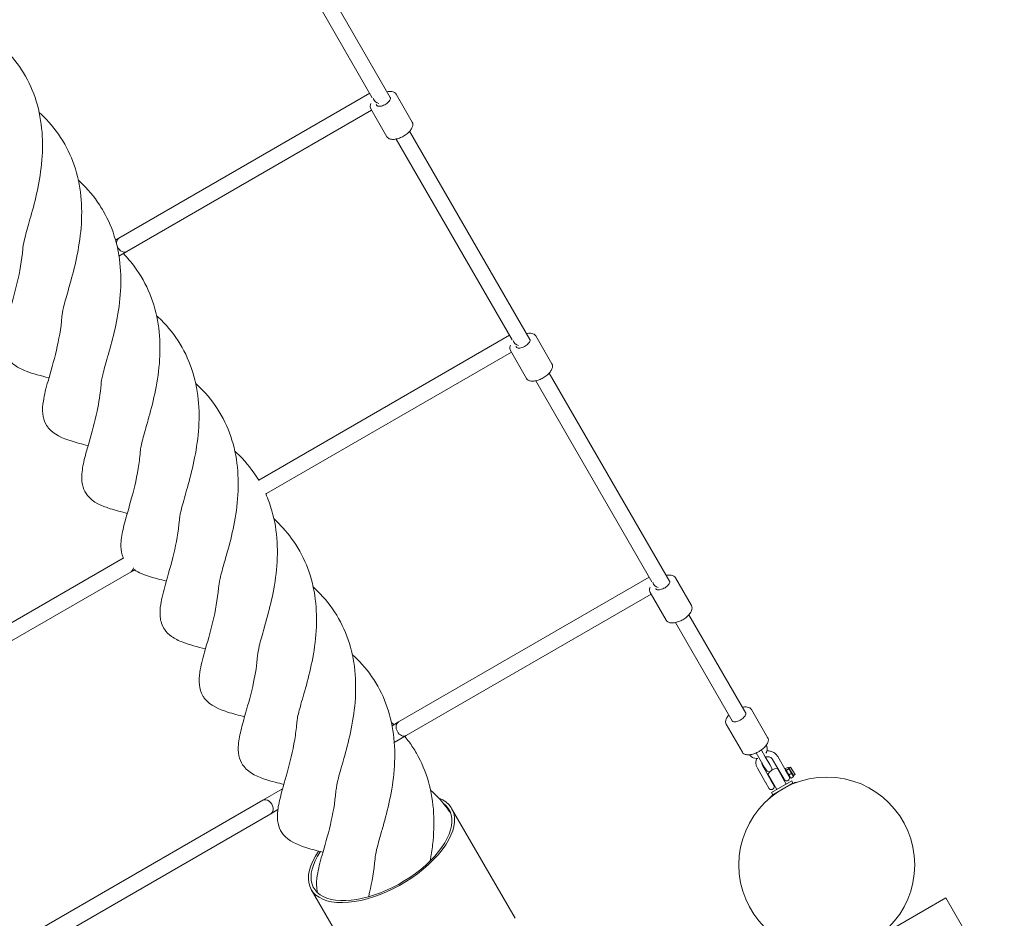
# Model space of a CAD drawing. Units: millimetres. Extents: x -4534 to 390925, y -3372 to 7540.
# Drawn here: x 1858 to 2865, y 2115 to 3034 of the extents above; entities that cross this region are included whole.
import ezdxf

# ---------------------------------------------------------------- set-up
doc = ezdxf.new("R2010")
doc.units = ezdxf.units.MM
doc.layers.add('Toestel 2D', color=7, linetype='Continuous', lineweight=20)

# ---------------------------------------------------------------- blocks, each defined once
blk = doc.blocks.new('WP-SC08')
at = {"layer": 'Toestel 2D'}
for p, q in [((2236.9, 2954.6), (2113.9, 3167.7)), ((2218.5, 2954.5), (2100, 3159.7)), ((1959.2, 2810.8), (2215.9, 2959)), ((2259.4, 2929.6), (2243, 2958.1)), ((2233.4, 2914.6), (2217, 2943.1)), ((2223, 2946.6), (2222.5, 2947.6)), ((1967.2, 2797), (2217.8, 2941.7)), ((2361.5, 2706.8), (2242.9, 2912.2)), ((2379.8, 2707.1), (2256.7, 2920.2)), ((1955.7, 2808.8), (1959.2, 2810.8)), ((1959.2, 2792.4), (1967.2, 2797)), ((2358.9, 2711.3), (2102.2, 2563.1)), ((2402.3, 2682.1), (2385.9, 2710.6)), ((2360.8, 2694), (2110.2, 2549.3)), ((2376.3, 2667.1), (2359.9, 2695.6)), ((2365.9, 2699.1), (2365.5, 2699.9)), ((2522.7, 2459.6), (2399.6, 2672.7)), ((2504.5, 2459.1), (2385.8, 2664.7)), ((2102.2, 2563.1), (2102.2, 2563.1)), ((2110.2, 2549.3), (2109.6, 2548.9)), ((1963.6, 2483.1), (1707, 2335)), ((1963.7, 2483.2), (1963.6, 2483.1)), ((1971.6, 2469.3), (1721, 2324.6)), ((1975.7, 2471.6), (1971.6, 2469.3)), ((2501.9, 2463.7), (2245.2, 2315.5)), ((2545.2, 2434.6), (2528.7, 2463.1)), ((2508.8, 2451.6), (2508.5, 2452.2)), ((2503.8, 2446.3), (2253.2, 2301.6)), ((2519.2, 2419.6), (2502.8, 2448.1)), ((2600.6, 2324.6), (2542.5, 2425.2)), ((2586.8, 2316.6), (2528.7, 2417.2)), ((2623.1, 2299.6), (2606.7, 2328.1)), ((2245.2, 2315.5), (2238.7, 2311.7)), ((2597.2, 2284.6), (2580.7, 2313.1)), ((2253.2, 2301.6), (2241, 2294.6)), ((2611.5, 2283.8), (2615.5, 2276.9)), ((2620.7, 2279.9), (2616.7, 2286.8)), ((2625.2, 2272), (2620.7, 2279.9)), ((2642.1, 2265), (2633.4, 2280.1)), ((2612.6, 2268.1), (2621, 2253.6)), ((2620, 2269), (2615.5, 2276.9)), ((2617.8, 2271.1), (2626.5, 2256)), ((2620, 2269), (2621.8, 2266)), ((2627, 2269), (2625.2, 2272)), ((2636.9, 2262), (2628.2, 2277.1)), ((2642.2, 2251.9), (2633, 2267.8)), ((2641.5, 2267.7), (2643.7, 2268.9)), ((2642.4, 2266.3), (2644.5, 2267.5)), ((2644.9, 2268.3), (2644.1, 2268.8)), ((2644.9, 2268.3), (2646.6, 2269.3)), ((2644.9, 2268.3), (2649.4, 2260.6)), ((2646.6, 2269.3), (2651.1, 2261.6)), ((2632.6, 2246.4), (2623.4, 2262.3)), ((2636.9, 2262), (2636.5, 2261.7)), ((2636.9, 2262), (2639.9, 2256.8)), ((2641.5, 2266.3), (2641.5, 2267.2)), ((2641.5, 2266.3), (2645.9, 2258.6)), ((2645.1, 2259.8), (2642.1, 2265)), ((2642.2, 2265), (2642.1, 2265)), ((2645.1, 2259.9), (2645.1, 2259.9)), ((2645.2, 2261.4), (2647.3, 2262.6)), ((2645.9, 2258.6), (2646.7, 2258.2)), ((2647.1, 2258), (2649.3, 2259.2)), ((2649.4, 2260.6), (2651.1, 2261.6)), ((2649.4, 2260.6), (2649.4, 2259.7)), ((2620.9, 2253.8), (2624.8, 2247.1)), ((2621, 2253.8), (2620.9, 2253.8)), ((2621, 2253.9), (2621, 2253.9)), ((2624.9, 2247.1), (2624.8, 2247.1)), ((2627, 2256.2), (2626.5, 2256)), ((2629.5, 2250.8), (2626.5, 2256)), ((2627, 2243.2), (2647.8, 2255.2)), ((2628.3, 2241), (2649, 2253)), ((2629.9, 2251.1), (2629.5, 2250.9)), ((2639.9, 2256.9), (2639.4, 2256.6)), ((2643, 2249.4), (2643, 2249.5)), ((2649, 2253), (2647.8, 2255.2)), ((2126.6, 2247), (2106.6, 2235.5)), ((2628.3, 2241), (2627, 2243.2)), ((2634.4, 2244.4), (2634.3, 2244.5)), ((2106.6, 2235.5), (1850, 2087.3)), ((2364.7, 2114.5), (2299.7, 2227)), ((2114.6, 2221.6), (1864, 2076.9)), ((2121.9, 2225.8), (2114.6, 2221.6)), ((2220.9, 2031.5), (2156, 2144)), ((2805.3, 2135.4), (2734.7, 2094.6)), ((2865.3, 2031.5), (2805.3, 2135.4))]:
    blk.add_line(p, q, dxfattribs=at)
blk.add_circle((2683.6, 2169.1), 90, dxfattribs=at)
for centre, radius, start, end in [((2633.2, 2256.4), 11.4, 91.1892, 148.8108), ((2624.4, 2267.5), 3, 329.1986, 30), ((2624.4, 2267.5), 3, 210, 287.9956), ((2639.5, 2263.5), 3, 201.4295, 210), ((2642.5, 2258.3), 3, 210, 30), ((2639.5, 2263.5), 3, 30, 38.6279), ((2626.9, 2249.3), 3, 227.4576, 30), ((2623.9, 2254.5), 3, 30, 38.6198), ((2656.8, 2234.4), 20, 95.829, 118.4306), ((2640.5, 2225), 20, 121.5694, 144.171)]:
    blk.add_arc(centre, radius, start, end, dxfattribs=at)
for centre, major_axis, ratio, start_param, end_param in [((2226.8, 2956.1), (4, -6.93), 0.951057, 4.500759, 5.529291), ((1963.2, 2803.9), (-4, 6.93), 0.726543, 0, 3.141593), ((2369.8, 2708.4), (4, -6.93), 0.951057, 4.500759, 5.529291), ((2106.2, 2556.2), (4, -6.93), 0.726543, 3.141593, 3.145261), ((2106.2, 2556.2), (4, -6.93), 0.726543, 6.155872, 6.283185), ((1967.6, 2476.2), (4, -6.93), 0.726543, 3.121397, 3.141593), ((1967.6, 2476.2), (4, -6.93), 0.726543, 0, 0.751903), ((2512.8, 2460.7), (4, -6.93), 0.951057, 4.500759, 5.529291), ((2249.2, 2308.5), (4, -6.93), 0.726543, 3.141593, 6.283185), ((2110.6, 2228.5), (4, -6.93), 0.726543, 0, 3.141593), ((2227.9, 2185.5), (-71.9, -41.5), 0.5, 5.46665, 9.817085), ((2227.9, 2185.5), (-69.3, -40), 0.5, 5.477489, 9.639268)]:
    blk.add_ellipse(centre, major_axis=major_axis, ratio=ratio, start_param=start_param, end_param=end_param, dxfattribs=at)
for points, knots in [([(1837.5, 3008.9), (1838.1, 3008.4), (1838.7, 3007.8), (1846.9, 3000), (1853.8, 2991.9), (1865.2, 2974.4), (1869.9, 2964.7), (1876.8, 2944.6), (1879, 2934), (1881.2, 2912.5), (1881.2, 2901.5), (1879.5, 2880.2), (1877.8, 2869.7), (1873.7, 2850.3), (1871.3, 2841.1), (1866.8, 2825.5), (1864.8, 2818.6), (1862.1, 2808), (1861.2, 2803.9), (1860.9, 2800.5), (1860.8, 2800.1), (1860.8, 2799.8)], [16.992753, 16.992753, 16.992753, 16.992753, 17.235882, 17.235882, 20.460738, 20.460738, 23.724753, 23.724753, 26.995536, 26.995536, 30.241778, 30.241778, 33.423108, 33.423108, 36.478791, 36.478791, 39.33031, 39.33031, 41.957968, 41.957968, 42.320572, 42.320572, 42.320572, 42.320572]), ([(2236.9, 2954.6), (2237, 2954.4), (2237.1, 2954.2), (2237.1, 2953.6), (2237, 2953.1), (2236.5, 2952.1), (2236.2, 2951.6), (2235.4, 2950.5), (2234.9, 2950), (2233.7, 2948.9), (2233, 2948.4), (2231.6, 2947.5), (2230.8, 2947.1), (2229.2, 2946.4), (2228.5, 2946.1), (2227, 2945.8), (2226.3, 2945.7), (2225.1, 2945.7), (2224.6, 2945.7), (2223.8, 2946), (2223.5, 2946.1), (2223.2, 2946.4), (2223.1, 2946.5), (2223, 2946.6)], [0.000013, 0.000013, 0.000013, 0.000013, 0.261944, 0.261944, 0.600251, 0.600251, 0.891024, 0.891024, 1.188064, 1.188064, 1.491567, 1.491567, 1.797835, 1.797835, 2.103228, 2.103228, 2.403918, 2.403918, 2.696847, 2.696847, 2.99299, 2.99299, 3.141606, 3.141606, 3.141606, 3.141606]), ([(2243, 2958.1), (2242.6, 2958.8), (2242, 2959.4), (2240.4, 2960.3), (2239.5, 2960.6), (2237.3, 2960.9), (2236, 2960.9), (2234.2, 2960.7), (2233.9, 2960.6), (2233.5, 2960.5)], [6.2831722, 6.2831722, 6.2831722, 6.2831722, 6.5516107, 6.5516107, 6.8509417, 6.8509417, 7.183815, 7.183815, 7.2726406, 7.2726406, 7.2726406, 7.2726406]), ([(2217, 2948.6), (2217, 2948.6), (2217, 2948.5), (2216.5, 2947.4), (2216.3, 2946.3), (2216.4, 2944.5), (2216.6, 2943.8), (2217, 2943.1)], [8.8360275, 8.8360275, 8.8360275, 8.8360275, 8.8386107, 8.8386107, 9.1721201, 9.1721201, 9.4247648, 9.4247648, 9.4247648, 9.4247648]), ([(1877.5, 2939.5), (1878.1, 2939), (1878.7, 2938.4), (1887, 2930.7), (1893.8, 2922.6), (1905.3, 2905), (1910, 2895.4), (1916.8, 2875.3), (1919.1, 2864.6), (1921.3, 2843.2), (1921.3, 2832.2), (1919.6, 2810.8), (1917.9, 2800.3), (1913.8, 2780.9), (1911.3, 2771.8), (1908.4, 2761.3), (1907.7, 2759.1), (1907.1, 2756.9)], [16.992428, 16.992428, 16.992428, 16.992428, 17.235882, 17.235882, 20.460738, 20.460738, 23.724753, 23.724753, 26.995536, 26.995536, 30.241778, 30.241778, 33.423108, 33.423108, 36.478791, 36.478791, 37.359647, 37.359647, 37.359647, 37.359647]), ([(2259.4, 2929.6), (2259.8, 2928.9), (2260, 2928.1), (2260.1, 2926.3), (2259.8, 2925.4), (2259, 2923.3), (2258.3, 2922.2), (2256.6, 2920), (2255.6, 2918.9), (2253.2, 2917), (2251.9, 2916), (2249.1, 2914.4), (2247.7, 2913.8), (2244.8, 2912.7), (2243.4, 2912.3), (2240.6, 2911.8), (2239.3, 2911.8), (2236.9, 2912.1), (2235.9, 2912.4), (2234.4, 2913.4), (2233.8, 2914), (2233.4, 2914.6)], [0.000013, 0.000013, 0.000013, 0.000013, 0.268452, 0.268452, 0.567783, 0.567783, 0.900656, 0.900656, 1.234226, 1.234226, 1.564006, 1.564006, 1.892464, 1.892464, 2.222127, 2.222127, 2.555452, 2.555452, 2.888961, 2.888961, 3.141606, 3.141606, 3.141606, 3.141606]), ([(1917.6, 2870.1), (1918.2, 2869.6), (1918.8, 2869.1), (1927.1, 2861.3), (1933.9, 2853.2), (1940.8, 2842.5), (1942, 2840.6), (1943.2, 2838.6)], [16.992428, 16.992428, 16.992428, 16.992428, 17.235882, 17.235882, 20.460738, 20.460738, 21.163778, 21.163778, 21.163778, 21.163778]), ([(1943.2, 2838.6), (1948.5, 2829.4), (1952.7, 2819.4), (1958.5, 2798.8), (1960.2, 2788), (1961.4, 2766.4), (1961, 2755.5), (1958.6, 2734.4), (1956.6, 2724.1), (1952.2, 2705.4), (1949.8, 2696.7), (1945.6, 2682.1), (1943.8, 2675.9), (1941.7, 2666.8), (1941.1, 2663.5), (1940.9, 2661)], [0, 0, 0, 0, 3.300368, 3.300368, 6.568013, 6.568013, 9.80371, 9.80371, 12.962939, 12.962939, 15.97947, 15.97947, 18.776862, 18.776862, 21.158708, 21.158708, 21.158708, 21.158708]), ([(1887.6, 2667.8), (1879.2, 2669.9), (1871.4, 2671.9), (1860.1, 2676.2), (1856.2, 2678.1), (1849.9, 2682.6), (1847.4, 2685.1), (1843, 2691.7), (1841.6, 2696.2), (1840.8, 2704.9), (1841.1, 2709.1), (1842.8, 2720), (1844.6, 2726.8), (1849.3, 2743.6), (1852.5, 2754), (1857.7, 2776.1), (1859.8, 2787.7), (1860.8, 2799.8)], [0.47397, 0.47397, 0.47397, 0.47397, 3.914261, 3.914261, 5.870265, 5.870265, 7.399343, 7.399343, 9.409792, 9.409792, 11.29814, 11.29814, 14.339891, 14.339891, 18.366152, 18.366152, 22.118744, 22.118744, 22.118744, 22.118744]), ([(1963.7, 2794.9), (1967.9, 2790.6), (1971.8, 2786), (1981.6, 2772.7), (1986.8, 2763.5), (1994.8, 2743.9), (1997.7, 2733.4), (2001, 2712.1), (2001.5, 2701.2), (2000.6, 2679.7), (1999.2, 2668.9), (1995.5, 2648.9), (1993.1, 2639.4), (1988.5, 2622.6), (1986.3, 2615.2), (1983.1, 2603.3), (1981.9, 2598.6), (1981.2, 2593.8), (1981, 2592.6), (1981, 2591.6)], [12.884217, 12.884217, 12.884217, 12.884217, 14.72807, 14.72807, 17.985946, 17.985946, 21.257844, 21.257844, 24.513048, 24.513048, 27.714371, 27.714371, 30.806757, 30.806757, 33.713248, 33.713248, 36.386019, 36.386019, 37.360453, 37.360453, 37.360453, 37.360453]), ([(1907.1, 2756.9), (1905.2, 2750.3), (1903.5, 2744.4), (1901.6, 2735.9), (1901, 2732.7), (1900.8, 2730.4)], [0, 0, 0, 0, 2.68676, 2.68676, 4.966213, 4.966213, 4.966213, 4.966213]), ([(1997.7, 2731.4), (1998.3, 2730.9), (1998.9, 2730.3), (2007.2, 2722.5), (2014, 2714.4), (2025.5, 2696.9), (2030.1, 2687.2), (2037, 2667.1), (2039.2, 2656.5), (2041.5, 2635), (2041.5, 2624), (2039.7, 2602.7), (2038, 2592.2), (2033.9, 2572.8), (2031.5, 2563.6), (2027.1, 2548), (2025, 2541.1), (2022.3, 2530.5), (2021.5, 2526.4), (2021.1, 2523), (2021, 2522.6), (2021, 2522.3)], [16.992753, 16.992753, 16.992753, 16.992753, 17.235882, 17.235882, 20.460738, 20.460738, 23.724753, 23.724753, 26.995536, 26.995536, 30.241778, 30.241778, 33.423108, 33.423108, 36.478791, 36.478791, 39.33031, 39.33031, 41.957968, 41.957968, 42.320572, 42.320572, 42.320572, 42.320572]), ([(1884.7, 2619.9), (1882.7, 2623.3), (1881.6, 2627.2), (1880.8, 2635.3), (1881.2, 2639.6), (1882.8, 2650.6), (1884.6, 2657.3), (1889.3, 2674.1), (1892.5, 2684.5), (1897.7, 2706.6), (1899.9, 2718.3), (1900.8, 2730.4)], [0, 0, 0, 0, 1.745096, 1.745096, 3.672054, 3.672054, 6.699549, 6.699549, 10.727354, 10.727354, 14.492755, 14.492755, 14.492755, 14.492755]), ([(2385.9, 2710.6), (2385.4, 2711.3), (2384.9, 2711.9), (2383.3, 2712.8), (2382.4, 2713.1), (2380.2, 2713.4), (2378.9, 2713.4), (2377.1, 2713.2), (2376.8, 2713.1), (2376.4, 2713)], [6.2831722, 6.2831722, 6.2831722, 6.2831722, 6.5516107, 6.5516107, 6.8509417, 6.8509417, 7.183815, 7.183815, 7.2726406, 7.2726406, 7.2726406, 7.2726406]), ([(2359.9, 2701.1), (2359.9, 2701), (2359.9, 2701), (2359.4, 2699.9), (2359.2, 2698.8), (2359.3, 2697), (2359.5, 2696.3), (2359.9, 2695.6)], [8.8362916, 8.8362916, 8.8362916, 8.8362916, 8.8386107, 8.8386107, 9.1721201, 9.1721201, 9.4247648, 9.4247648, 9.4247648, 9.4247648]), ([(2379.8, 2707.1), (2379.9, 2706.9), (2380, 2706.7), (2380, 2706.1), (2379.9, 2705.6), (2379.4, 2704.6), (2379.1, 2704.1), (2378.3, 2703), (2377.8, 2702.5), (2376.6, 2701.4), (2375.9, 2700.9), (2374.5, 2700), (2373.7, 2699.6), (2372.1, 2698.9), (2371.3, 2698.6), (2369.9, 2698.3), (2369.2, 2698.2), (2368, 2698.2), (2367.5, 2698.2), (2366.7, 2698.5), (2366.4, 2698.6), (2366.1, 2698.9), (2366, 2699), (2365.9, 2699.1)], [0.000013, 0.000013, 0.000013, 0.000013, 0.261944, 0.261944, 0.600251, 0.600251, 0.891024, 0.891024, 1.188064, 1.188064, 1.491567, 1.491567, 1.797835, 1.797835, 2.103228, 2.103228, 2.403918, 2.403918, 2.696847, 2.696847, 2.99299, 2.99299, 3.141606, 3.141606, 3.141606, 3.141606]), ([(2402.3, 2682.1), (2402.7, 2681.4), (2402.9, 2680.6), (2403, 2678.8), (2402.7, 2677.9), (2401.9, 2675.8), (2401.2, 2674.7), (2399.5, 2672.5), (2398.5, 2671.4), (2396.1, 2669.5), (2394.8, 2668.5), (2392, 2666.9), (2390.6, 2666.3), (2387.7, 2665.2), (2386.3, 2664.8), (2383.5, 2664.3), (2382.2, 2664.3), (2379.8, 2664.6), (2378.8, 2664.9), (2377.3, 2665.9), (2376.7, 2666.5), (2376.3, 2667.1)], [0.000013, 0.000013, 0.000013, 0.000013, 0.268452, 0.268452, 0.567783, 0.567783, 0.900656, 0.900656, 1.234226, 1.234226, 1.564006, 1.564006, 1.892464, 1.892464, 2.222127, 2.222127, 2.555452, 2.555452, 2.888961, 2.888961, 3.141606, 3.141606, 3.141606, 3.141606]), ([(1928.6, 2601.9), (1931.4, 2611.6), (1934.4, 2622.2), (1938.7, 2642.4), (1940.2, 2651.6), (1940.9, 2661)], [0, 0, 0, 0, 3.926277, 3.926277, 6.868877, 6.868877, 6.868877, 6.868877]), ([(2037.8, 2662), (2038.4, 2661.5), (2038.9, 2660.9), (2047.2, 2653.2), (2054.1, 2645.1), (2065.5, 2627.5), (2070.2, 2617.9), (2077, 2597.8), (2079.3, 2587.1), (2081.5, 2565.7), (2081.5, 2554.7), (2079.8, 2533.3), (2078.1, 2522.8), (2074, 2503.4), (2071.5, 2494.3), (2068.6, 2483.8), (2067.9, 2481.6), (2067.3, 2479.4)], [16.992428, 16.992428, 16.992428, 16.992428, 17.235882, 17.235882, 20.460738, 20.460738, 23.724753, 23.724753, 26.995536, 26.995536, 30.241778, 30.241778, 33.423108, 33.423108, 36.478791, 36.478791, 37.359647, 37.359647, 37.359647, 37.359647]), ([(1927.6, 2598.4), (1921.5, 2599.9), (1915.7, 2601.4), (1901.4, 2606), (1892.6, 2609.6), (1886.1, 2617.7), (1885.3, 2618.8), (1884.7, 2619.9)], [7.345894, 7.345894, 7.345894, 7.345894, 9.859542, 9.859542, 13.901407, 13.901407, 14.482575, 14.482575, 14.482575, 14.482575]), ([(1967.7, 2529), (1961.5, 2530.6), (1955.7, 2532.1), (1941.5, 2536.6), (1932.7, 2540.2), (1924.9, 2549.8), (1923.4, 2552.7), (1921.3, 2559.6), (1921, 2563.5), (1921.4, 2573), (1922.4, 2578.4), (1925.1, 2589.8), (1926.8, 2595.7), (1928.6, 2601.9)], [7.346588, 7.346588, 7.346588, 7.346588, 9.859542, 9.859542, 13.901407, 13.901407, 15.339275, 15.339275, 17.090065, 17.090065, 19.584794, 19.584794, 22.111698, 22.111698, 22.111698, 22.111698]), ([(1963.8, 2483), (1963.3, 2484.1), (1962.9, 2485.3), (1961.4, 2490.2), (1961.1, 2494.2), (1961.4, 2503.6), (1962.5, 2509.1), (1965.8, 2523), (1968.5, 2531.6), (1974, 2551.4), (1976.9, 2562.8), (1979.8, 2580.4), (1980.5, 2586), (1981, 2591.6)], [14.793891, 14.793891, 14.793891, 14.793891, 15.339275, 15.339275, 17.090065, 17.090065, 19.584794, 19.584794, 23.242702, 23.242702, 27.211014, 27.211014, 28.979921, 28.979921, 28.979921, 28.979921]), ([(2077.8, 2592.6), (2078.4, 2592.1), (2079, 2591.6), (2087.3, 2583.8), (2094.1, 2575.7), (2100.6, 2565.7), (2101.4, 2564.4), (2102.2, 2563.1)], [16.992428, 16.992428, 16.992428, 16.992428, 17.235882, 17.235882, 20.460738, 20.460738, 20.928971, 20.928971, 20.928971, 20.928971]), ([(2109.4, 2549.3), (2111.9, 2543.6), (2114.1, 2537.6), (2118.7, 2521.3), (2120.4, 2510.5), (2121.7, 2488.9), (2121.2, 2478), (2118.8, 2456.9), (2116.8, 2446.6), (2112.4, 2427.9), (2110, 2419.2), (2105.8, 2404.6), (2104, 2398.4), (2101.9, 2389.3), (2101.3, 2386), (2101.1, 2383.5)], [1.36119, 1.36119, 1.36119, 1.36119, 3.300368, 3.300368, 6.568013, 6.568013, 9.80371, 9.80371, 12.962939, 12.962939, 15.97947, 15.97947, 18.776862, 18.776862, 21.158708, 21.158708, 21.158708, 21.158708]), ([(2047.8, 2390.3), (2039.4, 2392.4), (2031.6, 2394.4), (2020.4, 2398.7), (2016.4, 2400.6), (2010.1, 2405.1), (2007.6, 2407.6), (2003.2, 2414.2), (2001.8, 2418.7), (2001, 2427.4), (2001.3, 2431.6), (2003, 2442.5), (2004.8, 2449.3), (2009.5, 2466.1), (2012.7, 2476.5), (2017.9, 2498.6), (2020.1, 2510.2), (2021, 2522.3)], [0.47397, 0.47397, 0.47397, 0.47397, 3.914261, 3.914261, 5.870265, 5.870265, 7.399343, 7.399343, 9.409792, 9.409792, 11.29814, 11.29814, 14.339891, 14.339891, 18.366152, 18.366152, 22.118744, 22.118744, 22.118744, 22.118744]), ([(2117.9, 2523.3), (2124.4, 2517.3), (2130.4, 2510.8), (2141.8, 2495.2), (2147.1, 2486), (2155.1, 2466.4), (2157.9, 2455.9), (2161.2, 2434.6), (2161.7, 2423.7), (2160.8, 2402.2), (2159.4, 2391.4), (2155.7, 2371.4), (2153.3, 2361.9), (2148.8, 2345.1), (2146.5, 2337.7), (2143.3, 2325.8), (2142.1, 2321.1), (2141.4, 2316.3), (2141.2, 2315.1), (2141.2, 2314.1)], [12.032523, 12.032523, 12.032523, 12.032523, 14.72807, 14.72807, 17.985946, 17.985946, 21.257844, 21.257844, 24.513048, 24.513048, 27.714371, 27.714371, 30.806757, 30.806757, 33.713248, 33.713248, 36.386019, 36.386019, 37.360453, 37.360453, 37.360453, 37.360453]), ([(2067.3, 2479.4), (2065.4, 2472.8), (2063.8, 2466.9), (2061.8, 2458.4), (2061.2, 2455.2), (2061.1, 2452.9)], [0, 0, 0, 0, 2.68676, 2.68676, 4.966213, 4.966213, 4.966213, 4.966213]), ([(2007.7, 2459.7), (2001.6, 2461.2), (1995.8, 2462.7), (1984.9, 2466.2), (1979.5, 2468.2), (1974.8, 2471.1)], [7.345852, 7.345852, 7.345852, 7.345852, 9.859542, 9.859542, 12.339921, 12.339921, 12.339921, 12.339921]), ([(2522.7, 2459.6), (2522.8, 2459.4), (2522.9, 2459.2), (2522.9, 2458.6), (2522.8, 2458.1), (2522.3, 2457.1), (2522, 2456.6), (2521.2, 2455.5), (2520.7, 2455), (2519.5, 2453.9), (2518.8, 2453.4), (2517.3, 2452.5), (2516.6, 2452.1), (2515, 2451.4), (2514.2, 2451.1), (2512.8, 2450.8), (2512.1, 2450.7), (2510.9, 2450.7), (2510.4, 2450.7), (2509.6, 2451), (2509.3, 2451.1), (2509, 2451.4), (2508.9, 2451.5), (2508.8, 2451.6)], [0.000013, 0.000013, 0.000013, 0.000013, 0.261944, 0.261944, 0.600251, 0.600251, 0.891024, 0.891024, 1.188064, 1.188064, 1.491567, 1.491567, 1.797835, 1.797835, 2.103228, 2.103228, 2.403918, 2.403918, 2.696847, 2.696847, 2.99299, 2.99299, 3.141606, 3.141606, 3.141606, 3.141606]), ([(2528.7, 2463.1), (2528.3, 2463.8), (2527.8, 2464.4), (2526.2, 2465.3), (2525.3, 2465.6), (2523.1, 2465.9), (2521.8, 2465.9), (2520, 2465.7), (2519.7, 2465.6), (2519.3, 2465.5)], [6.2831722, 6.2831722, 6.2831722, 6.2831722, 6.5516107, 6.5516107, 6.8509417, 6.8509417, 7.183815, 7.183815, 7.2726406, 7.2726406, 7.2726406, 7.2726406]), ([(2044.9, 2342.4), (2042.9, 2345.8), (2041.9, 2349.7), (2041, 2357.8), (2041.4, 2362.1), (2043, 2373.1), (2044.8, 2379.8), (2049.5, 2396.6), (2052.7, 2407), (2057.9, 2429.1), (2060.1, 2440.8), (2061.1, 2452.9)], [0, 0, 0, 0, 1.745096, 1.745096, 3.672054, 3.672054, 6.699549, 6.699549, 10.727354, 10.727354, 14.492755, 14.492755, 14.492755, 14.492755]), ([(2157.9, 2453.9), (2158.5, 2453.4), (2159.1, 2452.8), (2167.4, 2445), (2174.2, 2436.9), (2185.7, 2419.4), (2190.3, 2409.7), (2197.2, 2389.6), (2199.5, 2379), (2201.7, 2357.5), (2201.7, 2346.5), (2200, 2325.2), (2198.3, 2314.7), (2194.1, 2295.3), (2191.7, 2286.1), (2187.3, 2270.5), (2185.2, 2263.6), (2182.5, 2253), (2181.7, 2248.9), (2181.3, 2245.5), (2181.3, 2245.1), (2181.2, 2244.8)], [16.992753, 16.992753, 16.992753, 16.992753, 17.235882, 17.235882, 20.460738, 20.460738, 23.724753, 23.724753, 26.995536, 26.995536, 30.241778, 30.241778, 33.423108, 33.423108, 36.478791, 36.478791, 39.33031, 39.33031, 41.957968, 41.957968, 42.320572, 42.320572, 42.320572, 42.320572]), ([(2502.8, 2453.6), (2502.8, 2453.6), (2502.8, 2453.5), (2502.3, 2452.4), (2502.1, 2451.3), (2502.2, 2449.5), (2502.4, 2448.8), (2502.8, 2448.1)], [8.8360852, 8.8360852, 8.8360852, 8.8360852, 8.8386107, 8.8386107, 9.1721201, 9.1721201, 9.4247648, 9.4247648, 9.4247648, 9.4247648]), ([(2545.2, 2434.6), (2545.6, 2433.9), (2545.8, 2433.1), (2545.8, 2431.3), (2545.6, 2430.4), (2544.8, 2428.3), (2544.1, 2427.2), (2542.4, 2425), (2541.3, 2423.9), (2539, 2422), (2537.7, 2421), (2534.9, 2419.4), (2533.5, 2418.8), (2530.6, 2417.7), (2529.2, 2417.3), (2526.4, 2416.8), (2525.1, 2416.8), (2522.7, 2417.1), (2521.7, 2417.4), (2520.1, 2418.4), (2519.6, 2419), (2519.2, 2419.6)], [0.000013, 0.000013, 0.000013, 0.000013, 0.268452, 0.268452, 0.567783, 0.567783, 0.900656, 0.900656, 1.234226, 1.234226, 1.564006, 1.564006, 1.892464, 1.892464, 2.222127, 2.222127, 2.555452, 2.555452, 2.888961, 2.888961, 3.141606, 3.141606, 3.141606, 3.141606]), ([(2088.8, 2324.4), (2091.6, 2334.1), (2094.6, 2344.7), (2098.9, 2364.9), (2100.4, 2374.1), (2101.1, 2383.5)], [0, 0, 0, 0, 3.926277, 3.926277, 6.868877, 6.868877, 6.868877, 6.868877]), ([(2198, 2384.5), (2198.6, 2384), (2199.2, 2383.4), (2207.4, 2375.7), (2214.3, 2367.6), (2225.7, 2350), (2230.4, 2340.4), (2237.3, 2320.3), (2239.5, 2309.6), (2241.7, 2288.2), (2241.7, 2277.2), (2240, 2255.8), (2238.3, 2245.3), (2234.2, 2225.9), (2231.7, 2216.8), (2228.8, 2206.3), (2228.1, 2204.1), (2227.5, 2201.9)], [16.992428, 16.992428, 16.992428, 16.992428, 17.235882, 17.235882, 20.460738, 20.460738, 23.724753, 23.724753, 26.995536, 26.995536, 30.241778, 30.241778, 33.423108, 33.423108, 36.478791, 36.478791, 37.359647, 37.359647, 37.359647, 37.359647]), ([(2087.8, 2320.9), (2081.7, 2322.4), (2075.9, 2323.9), (2061.6, 2328.5), (2052.8, 2332.1), (2046.3, 2340.2), (2045.6, 2341.3), (2044.9, 2342.4)], [7.345894, 7.345894, 7.345894, 7.345894, 9.859542, 9.859542, 13.901407, 13.901407, 14.482575, 14.482575, 14.482575, 14.482575]), ([(2606.7, 2328.1), (2606.3, 2328.8), (2605.7, 2329.4), (2604.2, 2330.3), (2603.2, 2330.6), (2601, 2330.9), (2599.7, 2330.9), (2598, 2330.7), (2597.6, 2330.6), (2597.2, 2330.5)], [6.2831722, 6.2831722, 6.2831722, 6.2831722, 6.5516107, 6.5516107, 6.8509417, 6.8509417, 7.183815, 7.183815, 7.2726406, 7.2726406, 7.2726406, 7.2726406]), ([(2127.9, 2251.5), (2121.8, 2253.1), (2116, 2254.6), (2101.7, 2259.1), (2092.9, 2262.7), (2085.2, 2272.3), (2083.6, 2275.2), (2081.5, 2282.1), (2081.2, 2286), (2081.6, 2295.5), (2082.6, 2300.9), (2085.4, 2312.3), (2087, 2318.2), (2088.8, 2324.4)], [7.346588, 7.346588, 7.346588, 7.346588, 9.859542, 9.859542, 13.901407, 13.901407, 15.339275, 15.339275, 17.090065, 17.090065, 19.584794, 19.584794, 22.111698, 22.111698, 22.111698, 22.111698]), ([(2583.4, 2322.5), (2583.2, 2322.3), (2583, 2322.1), (2581.9, 2320.7), (2581.2, 2319.6), (2580.3, 2317.4), (2580, 2316.3), (2580.1, 2314.5), (2580.3, 2313.8), (2580.7, 2313.1)], [8.4352964, 8.4352964, 8.4352964, 8.4352964, 8.505286, 8.505286, 8.8386107, 8.8386107, 9.1721201, 9.1721201, 9.4247648, 9.4247648, 9.4247648, 9.4247648]), ([(2600.6, 2324.6), (2600.7, 2324.4), (2600.8, 2324.2), (2600.8, 2323.6), (2600.7, 2323.1), (2600.3, 2322.1), (2600, 2321.6), (2599.1, 2320.5), (2598.6, 2320), (2597.4, 2318.9), (2596.7, 2318.4), (2595.3, 2317.5), (2594.5, 2317.1), (2593, 2316.4), (2592.2, 2316.1), (2590.7, 2315.8), (2590, 2315.7), (2588.8, 2315.7), (2588.3, 2315.7), (2587.5, 2316), (2587.2, 2316.1), (2586.9, 2316.4), (2586.8, 2316.5), (2586.8, 2316.6)], [0.000013, 0.000013, 0.000013, 0.000013, 0.261944, 0.261944, 0.600251, 0.600251, 0.891024, 0.891024, 1.188064, 1.188064, 1.491567, 1.491567, 1.797835, 1.797835, 2.103228, 2.103228, 2.403918, 2.403918, 2.696847, 2.696847, 2.99299, 2.99299, 3.141606, 3.141606, 3.141606, 3.141606]), ([(2167.9, 2182.2), (2161.8, 2183.7), (2156, 2185.2), (2141.7, 2189.8), (2132.9, 2193.4), (2125.2, 2202.9), (2123.7, 2205.9), (2121.6, 2212.7), (2121.3, 2216.7), (2121.6, 2226.1), (2122.7, 2231.6), (2126, 2245.5), (2128.7, 2254.1), (2134.2, 2273.9), (2137.1, 2285.3), (2140, 2302.9), (2140.7, 2308.5), (2141.2, 2314.1)], [7.345852, 7.345852, 7.345852, 7.345852, 9.859542, 9.859542, 13.901407, 13.901407, 15.339275, 15.339275, 17.090065, 17.090065, 19.584794, 19.584794, 23.242702, 23.242702, 27.211014, 27.211014, 28.979921, 28.979921, 28.979921, 28.979921]), ([(2238, 2315.1), (2238.6, 2314.6), (2239.2, 2314.1), (2240, 2313.3), (2240.3, 2313), (2240.6, 2312.8)], [16.9924282, 16.9924282, 16.9924282, 16.9924282, 17.2358817, 17.2358817, 17.3445177, 17.3445177, 17.3445177, 17.3445177]), ([(2251.7, 2300.8), (2254.7, 2297.1), (2257.5, 2293.3), (2261.3, 2287.5), (2262.4, 2285.6), (2263.6, 2283.6)], [19.02005, 19.02005, 19.02005, 19.02005, 20.460738, 20.460738, 21.163778, 21.163778, 21.163778, 21.163778]), ([(2623.1, 2299.6), (2623.5, 2298.9), (2623.8, 2298.1), (2623.8, 2296.3), (2623.6, 2295.4), (2622.7, 2293.3), (2622.1, 2292.2), (2620.3, 2290), (2619.3, 2288.9), (2616.9, 2287), (2615.6, 2286), (2612.9, 2284.4), (2611.4, 2283.8), (2608.5, 2282.7), (2607.1, 2282.3), (2604.4, 2281.8), (2603, 2281.8), (2600.7, 2282.1), (2599.6, 2282.4), (2598.1, 2283.4), (2597.5, 2284), (2597.2, 2284.6)], [0.000013, 0.000013, 0.000013, 0.000013, 0.268452, 0.268452, 0.567783, 0.567783, 0.900656, 0.900656, 1.234226, 1.234226, 1.564006, 1.564006, 1.892464, 1.892464, 2.222127, 2.222127, 2.555452, 2.555452, 2.888961, 2.888961, 3.141606, 3.141606, 3.141606, 3.141606]), ([(2621.3, 2283.5), (2621.5, 2283.7), (2621.6, 2284), (2622.2, 2285.3), (2622.5, 2286.3), (2622.7, 2288.3), (2622.6, 2289.3), (2622.3, 2290.8), (2622.1, 2291.4), (2621.8, 2291.9)], [3.7249392, 3.7249392, 3.7249392, 3.7249392, 3.8260799, 3.8260799, 4.1539065, 4.1539065, 4.4665742, 4.4665742, 4.6483024, 4.6483024, 4.6483024, 4.6483024]), ([(2263.6, 2283.6), (2268.9, 2274.4), (2273.1, 2264.4), (2278.9, 2243.8), (2280.6, 2233), (2281.9, 2211.4), (2281.4, 2200.5), (2279.6, 2184.3), (2278.7, 2178.8), (2277.7, 2173.4)], [0, 0, 0, 0, 3.300368, 3.300368, 6.568013, 6.568013, 9.80371, 9.80371, 11.487255, 11.487255, 11.487255, 11.487255]), ([(2604.5, 2281.9), (2604.9, 2281.3), (2605.4, 2280.8), (2606.7, 2279.7), (2607.5, 2279.2), (2609.3, 2278.4), (2610.3, 2278.2), (2611.9, 2278.1), (2612.5, 2278.1), (2613.2, 2278.2)], [1.634883, 1.634883, 1.634883, 1.634883, 1.866037, 1.866037, 2.166943, 2.166943, 2.48148, 2.48148, 2.672913, 2.672913, 2.672913, 2.672913]), ([(2611.8, 2278.1), (2611.4, 2277), (2611.2, 2275.9), (2611, 2273.4), (2611.1, 2272.2), (2611.7, 2270), (2612.1, 2269), (2612.6, 2268.1)], [2.2667693, 2.2667693, 2.2667693, 2.2667693, 2.5640557, 2.5640557, 2.8826207, 2.8826207, 3.1415927, 3.1415927, 3.1415927, 3.1415927]), ([(2628.2, 2277.1), (2627.9, 2277.7), (2627.5, 2278.2), (2626.5, 2279), (2626, 2279.3), (2624.8, 2279.8), (2624.2, 2279.9), (2622.9, 2280), (2622.3, 2279.9), (2621.4, 2279.7), (2621.1, 2279.6), (2620.9, 2279.5)], [6.283185, 6.283185, 6.283185, 6.283185, 6.614656, 6.614656, 6.943258, 6.943258, 7.265332, 7.265332, 7.580978, 7.580978, 7.708454, 7.708454, 7.708454, 7.708454]), ([(2633.4, 2280.1), (2632.8, 2281.2), (2632, 2282.2), (2630.1, 2283.8), (2629, 2284.5), (2626.7, 2285.5), (2625.5, 2285.8), (2623.6, 2285.9), (2623, 2286), (2622.3, 2285.9)], [0, 0, 0, 0, 0.316148, 0.316148, 0.633095, 0.633095, 0.952067, 0.952067, 1.108293, 1.108293, 1.108293, 1.108293]), ([(2617.1, 2274.2), (2617, 2273.6), (2617.1, 2273.1), (2617.3, 2272), (2617.5, 2271.6), (2617.8, 2271.1)], [8.869641, 8.869641, 8.869641, 8.869641, 9.1556786, 9.1556786, 9.424778, 9.424778, 9.424778, 9.424778]), ([(2621, 2253.7), (2621, 2253.7), (2621, 2253.7), (2621, 2253.7), (2621, 2253.7), (2621, 2253.7)], [-0.08112968, -0.08112968, -0.08112968, -0.08112968, -0.04051262, -0.04051262, -0.00138025, -0.00138025, -0.00138025, -0.00138025]), ([(2621, 2253.7), (2621, 2253.7), (2621, 2253.7), (2621, 2253.6), (2621, 2253.6), (2621.1, 2253.5)], [-1.52008096, -1.52008096, -1.52008096, -1.52008096, -1.47891082, -1.47891082, -1.43774068, -1.43774068, -1.43774068, -1.43774068]), ([(2621.3, 2253.2), (2621.3, 2253.3), (2621.2, 2253.3), (2621.2, 2253.4), (2621.1, 2253.5), (2621.1, 2253.5)], [-0.07769039, -0.07769039, -0.07769039, -0.07769039, -0.04062531, -0.04062531, 0, 0, 0, 0]), ([(2162.5, 2140.6), (2162.1, 2142.3), (2161.8, 2144), (2161.2, 2149.9), (2161.5, 2154.1), (2163.2, 2165), (2165, 2171.8), (2169.7, 2188.6), (2172.9, 2199), (2178.1, 2221.1), (2180.3, 2232.7), (2181.2, 2244.8)], [8.649307, 8.649307, 8.649307, 8.649307, 9.409792, 9.409792, 11.29814, 11.29814, 14.339891, 14.339891, 18.366152, 18.366152, 22.118744, 22.118744, 22.118744, 22.118744]), ([(2278.1, 2245.8), (2284.6, 2239.8), (2290.6, 2233.3), (2296.8, 2224.9), (2297.8, 2223.5), (2298.7, 2222.1)], [12.032523, 12.032523, 12.032523, 12.032523, 14.72807, 14.72807, 15.244563, 15.244563, 15.244563, 15.244563]), ([(2227.5, 2201.9), (2225.6, 2195.3), (2224, 2189.4), (2222, 2180.9), (2221.5, 2177.7), (2221.3, 2175.4)], [0, 0, 0, 0, 2.68676, 2.68676, 4.966213, 4.966213, 4.966213, 4.966213]), ([(2214.6, 2136.6), (2214.9, 2138), (2215.3, 2139.5), (2218.2, 2151.6), (2220.3, 2163.3), (2221.3, 2175.4)], [10.209825, 10.209825, 10.209825, 10.209825, 10.727354, 10.727354, 14.492755, 14.492755, 14.492755, 14.492755])]:
    blk.add_open_spline(points, degree=3, knots=knots, dxfattribs=at)
for points, weights in [([(2641.5, 2267.7), (2641.2, 2266.6), (2642.4, 2266.3)], [1, 1.15470053838, 1]), ([(2644.5, 2267.5), (2644.8, 2268.6), (2643.7, 2268.9)], [1, 1.15470053838, 1]), ([(2647.3, 2262.6), (2646.6, 2265.5), (2644.5, 2267.5)], [1, 1.15470053838, 1]), ([(2642.4, 2266.3), (2643, 2263.4), (2645.2, 2261.4)], [1, 1.15470053838, 1]), ([(2645.2, 2261.4), (2645.4, 2259.3), (2647.1, 2258)], [1, 1.15470053838, 1]), ([(2647.1, 2258), (2646.9, 2258.1), (2646.7, 2258.2)], [1, 1.03495407601, 1.05411263582]), ([(2649.3, 2259.2), (2649, 2261.3), (2647.3, 2262.6)], [1, 1.15470053838, 1]), ([(2649.4, 2259.7), (2649.4, 2259.5), (2649.3, 2259.2)], [1.05411263582, 1.03495407601, 1])]:
    blk.add_rational_spline(points, weights, degree=2, dxfattribs=at)

msp = doc.modelspace()

# ---------------------------------------------------------------- block references
msp.add_blockref('WP-SC08', (0, 0))

doc.saveas('drawing.dxf')
